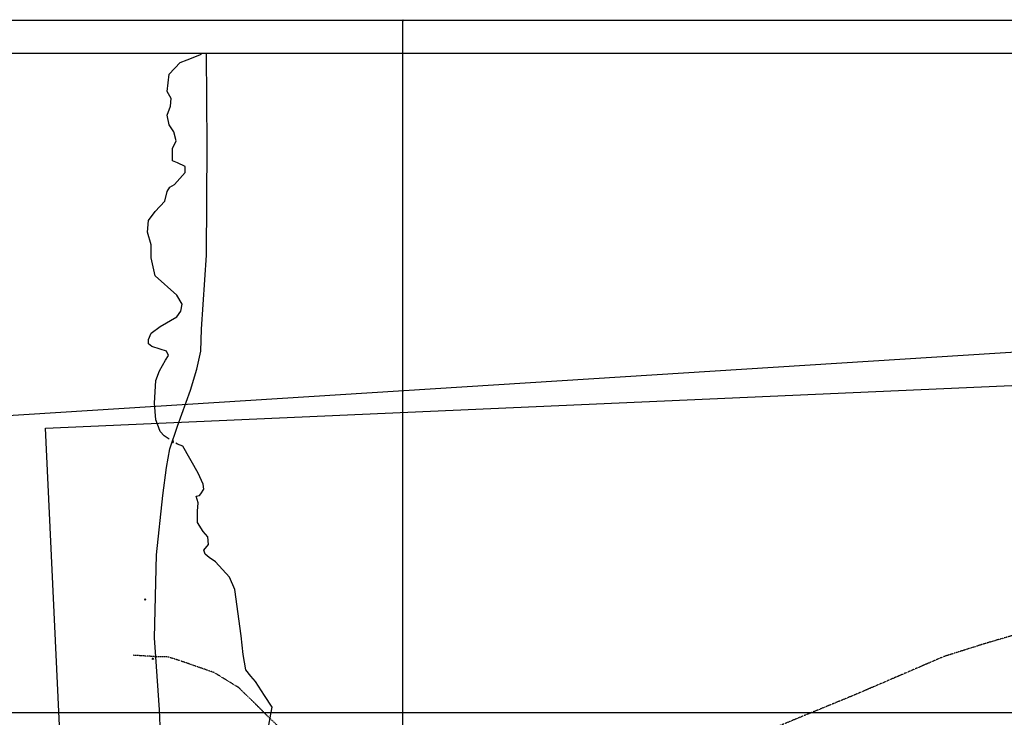
# Model space of a CAD drawing. Extents: x 509299 to 520301, y 5149982 to 5155001.
# Drawn here: x 513747 to 515169, y 5153994 to 5155001 of the extents above; entities that cross this region are included whole.
import ezdxf

# ---------------------------------------------------------------- set-up
doc = ezdxf.new("R2010")
doc.units = 0
doc.header["$PDMODE"] = 3
doc.linetypes.add('DIVIDE2', pattern=[0.625, 0.25, -0.125, 0, -0.125, 0, -0.125])
for name, color, linetype in [('00BOUNDARY', 7, 'CONTINUOUS'), ('00GRID', 1, 'CONTINUOUS'), ('4622-67AIRPHOTO', 7, 'CONTINUOUS'), ('4622-67CONTROLPOINTS', 1, 'CONTINUOUS'), ('4622-67PRERUBBERB', 4, 'CONTINUOUS'), ('4622-68AIRPHOTO', 7, 'CONTINUOUS'), ('4622-68CONTROLPOINTS', 1, 'CONTINUOUS'), ('4622-68POSTRUBBERB', 3, 'CONTINUOUS'), ('4622-68PRERUBBERB', 4, 'CONTINUOUS'), ('RAIL_LINE', 7, 'CONTINUOUS'), ('RIVER_STREAM_SIN', 7, 'CONTINUOUS'), ('TRAIL', 7, 'CONTINUOUS')]:
    doc.layers.add(name, color=color, linetype=linetype)
picture_1 = doc.add_image_def('image2.jpg', size_in_pixel=(1028, 1092))
picture_2 = doc.add_image_def('image3.jpg', size_in_pixel=(1700, 1858))

msp = doc.modelspace()

# ---------------------------------------------------------------- linework, layer by layer
at = {"layer": '00BOUNDARY'}
msp.add_lwpolyline([(509450.9, 5149982), (520171.8, 5149982), (520171.8, 5154952.1), (509450.9, 5154952.1)], close=True, dxfattribs=at)
at = {"layer": '00GRID'}
for points in [[(520300, 5155000), (509300, 5155000)], [(514300, 5150000), (514300, 5155000)], [(520300, 5154000), (509300, 5154000)]]:
    msp.add_lwpolyline(points, dxfattribs=at)
msp.add_point((514300, 5155000), dxfattribs=at)
at = {"layer": '4622-67CONTROLPOINTS'}
msp.add_point((513967.7, 5154392.2), dxfattribs=at)
at = {"layer": '4622-67PRERUBBERB'}
msp.add_point((513967.7, 5154391), dxfattribs=at)
at = {"layer": '4622-68CONTROLPOINTS'}
msp.add_point((513943.5, 5154081.1), dxfattribs=at)
at = {"layer": '4622-68POSTRUBBERB'}
msp.add_point((513939.1, 5154078.2), dxfattribs=at)
at = {"layer": '4622-68PRERUBBERB'}
msp.add_point((513927.9, 5154163.8), dxfattribs=at)
at = {"layer": 'RAIL_LINE', "color": 6, "linetype": 'CONTINUOUS'}
for points in [[(513943.5, 5154081.1), (513941.5, 5154108.1), (513944.5, 5154228.1), (513953.5, 5154314.1), (513958.5, 5154354.1), (513963.5, 5154381.1), (513974.5, 5154414.1), (513993.5, 5154466.1), (514002.5, 5154496.1), (514008.5, 5154522.1), (514009.5, 5154554.1), (514016.5, 5154661.1), (514017.5, 5154819.1), (514016.7, 5154952.1)], [(513943.5, 5154081.1), (513941.5, 5154108.1), (513944.5, 5154228.1), (513953.5, 5154314.1), (513958.5, 5154354.1), (513963.5, 5154381.1), (513974.5, 5154414.1), (513993.5, 5154466.1), (514002.5, 5154496.1), (514008.5, 5154522.1), (514009.5, 5154554.1), (514016.5, 5154661.1), (514017.5, 5154819.1), (514016.7, 5154952.1)], [(514004.5, 5153682.1), (513992.5, 5153714.1), (513973.5, 5153766.1), (513964.5, 5153801.1), (513960.5, 5153821.1), (513958.5, 5153842.1), (513951.5, 5153886.1), (513949.5, 5153923.1), (513949.5, 5153952.1), (513949.5, 5153981.1), (513948.5, 5154004.1), (513943.5, 5154081.1)], [(514004.5, 5153682.1), (513992.5, 5153714.1), (513973.5, 5153766.1), (513964.5, 5153801.1), (513960.5, 5153821.1), (513958.5, 5153842.1), (513951.5, 5153886.1), (513949.5, 5153923.1), (513949.5, 5153952.1), (513949.5, 5153981.1), (513948.5, 5154004.1), (513943.5, 5154081.1)]]:
    msp.add_lwpolyline(points, dxfattribs=at)
at = {"layer": 'RIVER_STREAM_SIN', "color": 5, "linetype": 'CONTINUOUS'}
for p, q in [((513988.5, 5154943.1), (514009.3, 5154951.3)), ((513988.5, 5154943.1), (514009.3, 5154951.3)), ((513988.5, 5154943.1), (514009.3, 5154951.3)), ((513988.5, 5154943.1), (514009.3, 5154951.3)), ((513974.5, 5154388.1), (513972.2, 5154389.2)), ((513974.5, 5154388.1), (513972.2, 5154389.2)), ((513974.5, 5154388.1), (513972.2, 5154389.2)), ((513974.5, 5154388.1), (513972.2, 5154389.2))]:
    msp.add_line(p, q, dxfattribs=at)
for points in [[(513945.5, 5154417.1), (513943.5, 5154423.1), (513941.5, 5154447.1), (513943.5, 5154480.1), (513948.5, 5154494.1), (513957.5, 5154509.1), (513961.5, 5154516.1), (513958.5, 5154522.1), (513949.5, 5154525.1), (513937.5, 5154529.1), (513932.5, 5154533.1), (513932.5, 5154539.1), (513936.5, 5154548.1), (513949.5, 5154558.1), (513973.5, 5154572.1), (513979.5, 5154580.1), (513981.5, 5154590.1), (513973.5, 5154603.1), (513942.5, 5154631.1), (513936.5, 5154657.1), (513936.5, 5154676.1), (513931.5, 5154694.1), (513932.5, 5154711.1), (513942.5, 5154724.1), (513956.5, 5154739.1), (513959.5, 5154753.1), (513963.5, 5154759.1), (513970.5, 5154763.1), (513985.5, 5154780.1), (513985.5, 5154789.1), (513974.5, 5154794.1), (513967.5, 5154797.1), (513967.5, 5154815.1), (513972.5, 5154826.1), (513969.5, 5154839.1), (513962.5, 5154849.1), (513959.5, 5154863.1), (513964.5, 5154876.1), (513965.5, 5154887.1), (513959.5, 5154897.1), (513962.5, 5154922.1), (513978.5, 5154939.1), (513988.5, 5154943.1)], [(513945.5, 5154417.1), (513943.5, 5154423.1), (513941.5, 5154447.1), (513943.5, 5154480.1), (513948.5, 5154494.1), (513957.5, 5154509.1), (513961.5, 5154516.1), (513958.5, 5154522.1), (513949.5, 5154525.1), (513937.5, 5154529.1), (513932.5, 5154533.1), (513932.5, 5154539.1), (513936.5, 5154548.1), (513949.5, 5154558.1), (513973.5, 5154572.1), (513979.5, 5154580.1), (513981.5, 5154590.1), (513973.5, 5154603.1), (513942.5, 5154631.1), (513936.5, 5154657.1), (513936.5, 5154676.1), (513931.5, 5154694.1), (513932.5, 5154711.1), (513942.5, 5154724.1), (513956.5, 5154739.1), (513959.5, 5154753.1), (513963.5, 5154759.1), (513970.5, 5154763.1), (513985.5, 5154780.1), (513985.5, 5154789.1), (513974.5, 5154794.1), (513967.5, 5154797.1), (513967.5, 5154815.1), (513972.5, 5154826.1), (513969.5, 5154839.1), (513962.5, 5154849.1), (513959.5, 5154863.1), (513964.5, 5154876.1), (513965.5, 5154887.1), (513959.5, 5154897.1), (513962.5, 5154922.1), (513978.5, 5154939.1), (513988.5, 5154943.1)], [(513945.5, 5154417.1), (513943.5, 5154423.1), (513941.5, 5154447.1), (513943.5, 5154480.1), (513948.5, 5154494.1), (513957.5, 5154509.1), (513961.5, 5154516.1), (513958.5, 5154522.1), (513949.5, 5154525.1), (513937.5, 5154529.1), (513932.5, 5154533.1), (513932.5, 5154539.1), (513936.5, 5154548.1), (513949.5, 5154558.1), (513973.5, 5154572.1), (513979.5, 5154580.1), (513981.5, 5154590.1), (513973.5, 5154603.1), (513942.5, 5154631.1), (513936.5, 5154657.1), (513936.5, 5154676.1), (513931.5, 5154694.1), (513932.5, 5154711.1), (513942.5, 5154724.1), (513956.5, 5154739.1), (513959.5, 5154753.1), (513963.5, 5154759.1), (513970.5, 5154763.1), (513985.5, 5154780.1), (513985.5, 5154789.1), (513974.5, 5154794.1), (513967.5, 5154797.1), (513967.5, 5154815.1), (513972.5, 5154826.1), (513969.5, 5154839.1), (513962.5, 5154849.1), (513959.5, 5154863.1), (513964.5, 5154876.1), (513965.5, 5154887.1), (513959.5, 5154897.1), (513962.5, 5154922.1), (513978.5, 5154939.1), (513988.5, 5154943.1)], [(513945.5, 5154417.1), (513943.5, 5154423.1), (513941.5, 5154447.1), (513943.5, 5154480.1), (513948.5, 5154494.1), (513957.5, 5154509.1), (513961.5, 5154516.1), (513958.5, 5154522.1), (513949.5, 5154525.1), (513937.5, 5154529.1), (513932.5, 5154533.1), (513932.5, 5154539.1), (513936.5, 5154548.1), (513949.5, 5154558.1), (513973.5, 5154572.1), (513979.5, 5154580.1), (513981.5, 5154590.1), (513973.5, 5154603.1), (513942.5, 5154631.1), (513936.5, 5154657.1), (513936.5, 5154676.1), (513931.5, 5154694.1), (513932.5, 5154711.1), (513942.5, 5154724.1), (513956.5, 5154739.1), (513959.5, 5154753.1), (513963.5, 5154759.1), (513970.5, 5154763.1), (513985.5, 5154780.1), (513985.5, 5154789.1), (513974.5, 5154794.1), (513967.5, 5154797.1), (513967.5, 5154815.1), (513972.5, 5154826.1), (513969.5, 5154839.1), (513962.5, 5154849.1), (513959.5, 5154863.1), (513964.5, 5154876.1), (513965.5, 5154887.1), (513959.5, 5154897.1), (513962.5, 5154922.1), (513978.5, 5154939.1), (513988.5, 5154943.1)], [(513962.4, 5154395.1), (513955.5, 5154400.1), (513949.5, 5154406.1), (513945.5, 5154417.1)], [(513962.4, 5154395.1), (513955.5, 5154400.1), (513949.5, 5154406.1), (513945.5, 5154417.1)], [(513962.4, 5154395.1), (513955.5, 5154400.1), (513949.5, 5154406.1), (513945.5, 5154417.1)], [(513962.4, 5154395.1), (513955.5, 5154400.1), (513949.5, 5154406.1), (513945.5, 5154417.1)], [(514106.5, 5153982.1), (514109.5, 5153998.1), (514111.5, 5154008.1), (514100.5, 5154025.1), (514087.5, 5154045.1), (514080.5, 5154053.1), (514073.5, 5154062.1), (514069.5, 5154084.1), (514066.5, 5154111.1), (514057.5, 5154178.1), (514049.5, 5154196.1), (514029.5, 5154218.1), (514020.5, 5154224.1), (514014.5, 5154229.1), (514012.5, 5154235.1), (514019.5, 5154243.1), (514018.5, 5154254.1), (514011.5, 5154262.1), (514003.5, 5154275.1), (514003.5, 5154291.1), (514004.5, 5154303.1), (514001.5, 5154313.1), (514006.5, 5154314.1), (514008.5, 5154316.1), (514012.5, 5154323.1), (514011.5, 5154330.1), (514004.5, 5154346.1), (513982.5, 5154385.1), (513974.5, 5154388.1)], [(514106.5, 5153982.1), (514109.5, 5153998.1), (514111.5, 5154008.1), (514100.5, 5154025.1), (514087.5, 5154045.1), (514080.5, 5154053.1), (514073.5, 5154062.1), (514069.5, 5154084.1), (514066.5, 5154111.1), (514057.5, 5154178.1), (514049.5, 5154196.1), (514029.5, 5154218.1), (514020.5, 5154224.1), (514014.5, 5154229.1), (514012.5, 5154235.1), (514019.5, 5154243.1), (514018.5, 5154254.1), (514011.5, 5154262.1), (514003.5, 5154275.1), (514003.5, 5154291.1), (514004.5, 5154303.1), (514001.5, 5154313.1), (514006.5, 5154314.1), (514008.5, 5154316.1), (514012.5, 5154323.1), (514011.5, 5154330.1), (514004.5, 5154346.1), (513982.5, 5154385.1), (513974.5, 5154388.1)], [(514106.5, 5153982.1), (514109.5, 5153998.1), (514111.5, 5154008.1), (514100.5, 5154025.1), (514087.5, 5154045.1), (514080.5, 5154053.1), (514073.5, 5154062.1), (514069.5, 5154084.1), (514066.5, 5154111.1), (514057.5, 5154178.1), (514049.5, 5154196.1), (514029.5, 5154218.1), (514020.5, 5154224.1), (514014.5, 5154229.1), (514012.5, 5154235.1), (514019.5, 5154243.1), (514018.5, 5154254.1), (514011.5, 5154262.1), (514003.5, 5154275.1), (514003.5, 5154291.1), (514004.5, 5154303.1), (514001.5, 5154313.1), (514006.5, 5154314.1), (514008.5, 5154316.1), (514012.5, 5154323.1), (514011.5, 5154330.1), (514004.5, 5154346.1), (513982.5, 5154385.1), (513974.5, 5154388.1)], [(514106.5, 5153982.1), (514109.5, 5153998.1), (514111.5, 5154008.1), (514100.5, 5154025.1), (514087.5, 5154045.1), (514080.5, 5154053.1), (514073.5, 5154062.1), (514069.5, 5154084.1), (514066.5, 5154111.1), (514057.5, 5154178.1), (514049.5, 5154196.1), (514029.5, 5154218.1), (514020.5, 5154224.1), (514014.5, 5154229.1), (514012.5, 5154235.1), (514019.5, 5154243.1), (514018.5, 5154254.1), (514011.5, 5154262.1), (514003.5, 5154275.1), (514003.5, 5154291.1), (514004.5, 5154303.1), (514001.5, 5154313.1), (514006.5, 5154314.1), (514008.5, 5154316.1), (514012.5, 5154323.1), (514011.5, 5154330.1), (514004.5, 5154346.1), (513982.5, 5154385.1), (513974.5, 5154388.1)]]:
    msp.add_lwpolyline(points, dxfattribs=at)
at = {"layer": 'TRAIL', "color": 2, "linetype": 'DIVIDE2'}
msp.add_line((513943.5, 5154081.1), (513910.5, 5154083.1), dxfattribs=at)
msp.add_line((513943.5, 5154081.1), (513910.5, 5154083.1), dxfattribs=at)
msp.add_lwpolyline([(515189.5, 5154114.1), (515165.5, 5154107.1), (515141.5, 5154100.1), (515081.5, 5154081.1), (514953.5, 5154026.1), (514836.5, 5153978.1), (514695.5, 5153924.1), (514570.5, 5153867.1), (514518.5, 5153849.1), (514478.5, 5153836.1), (514452.5, 5153831.1), (514429.5, 5153826.1), (514406.5, 5153822.1), (514346.5, 5153821.1), (514311.5, 5153832.1), (514289.5, 5153841.1), (514264.5, 5153854.1), (514178.5, 5153927.1), (514129.5, 5153971.1), (514063.5, 5154036.1), (514027.5, 5154058.1), (513978.5, 5154075.1), (513959.5, 5154081.1), (513943.5, 5154081.1)], dxfattribs=at)
msp.add_lwpolyline([(515189.5, 5154114.1), (515165.5, 5154107.1), (515141.5, 5154100.1), (515081.5, 5154081.1), (514953.5, 5154026.1), (514836.5, 5153978.1), (514695.5, 5153924.1), (514570.5, 5153867.1), (514518.5, 5153849.1), (514478.5, 5153836.1), (514452.5, 5153831.1), (514429.5, 5153826.1), (514406.5, 5153822.1), (514346.5, 5153821.1), (514311.5, 5153832.1), (514289.5, 5153841.1), (514264.5, 5153854.1), (514178.5, 5153927.1), (514129.5, 5153971.1), (514063.5, 5154036.1), (514027.5, 5154058.1), (513978.5, 5154075.1), (513959.5, 5154081.1), (513943.5, 5154081.1)], dxfattribs=at)

# ---------------------------------------------------------------- referenced raster images: frames only (the image files are external)
at = {"layer": '4622-67AIRPHOTO'}
image = msp.add_image(picture_2, insert=(512534.6, 5150556.3), size_in_units=(3467.5, 3789.8), rotation=3.6192, dxfattribs=at)
image.dxf.flags = 7
at = {"layer": '4622-68AIRPHOTO'}
image = msp.add_image(picture_1, insert=(513961, 5150718.2), size_in_units=(3475.5, 3697), rotation=2.5431, dxfattribs=at)
image.dxf.v_pixel = (-0.16236, 3.3816)
image.dxf.flags = 7

doc.saveas('drawing.dxf')
